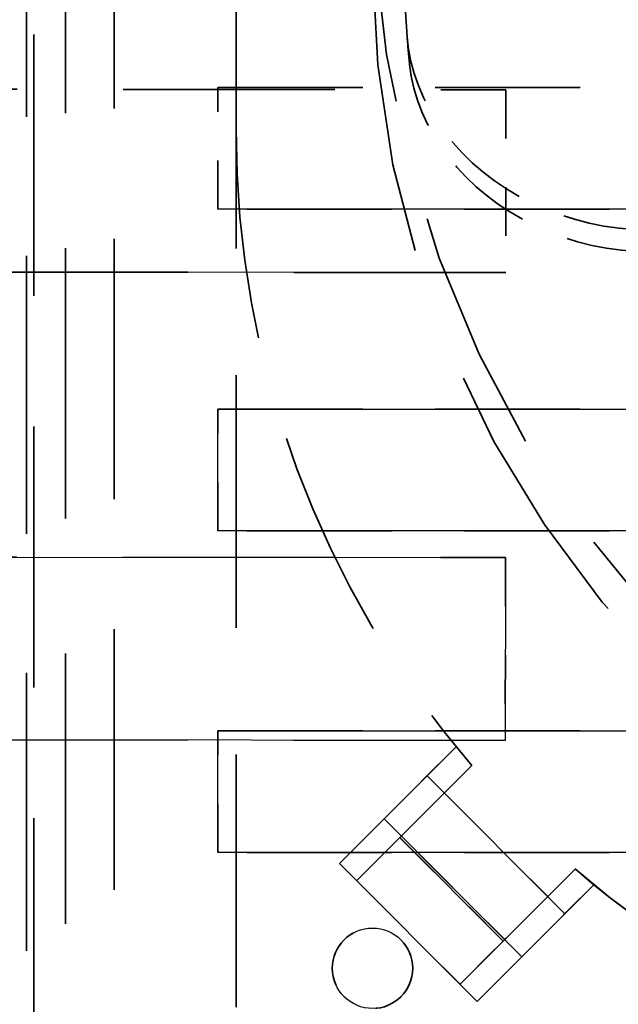
# Model space of a CAD drawing. Units: inches. Extents: x -4 to 197, y -42 to 111.
# Drawn here: x 159 to 160, y 39 to 41 of the extents above; entities that cross this region are included whole.
import ezdxf

# ---------------------------------------------------------------- set-up
doc = ezdxf.new("R2010")
doc.units = ezdxf.units.IN
doc.header["$MEASUREMENT"] = 0
doc.linetypes.add('DASHED', pattern=[0.75, 0.5, -0.25])
doc.layers.add('Hidden (ANSI)', color=7, linetype='DASHED', lineweight=35)

msp = doc.modelspace()

# ---------------------------------------------------------------- linework, layer by layer
at = {"color": 7, "ltscale": 0.595118}
for p, q in [((160.3803, 40.2805), (159.1303, 40.2805)), ((159.1303, 39.8705), (160.3803, 39.8705)), ((160.3803, 39.6205), (159.1303, 39.6205)), ((159.1303, 39.2105), (160.3803, 39.2105)), ((160.3803, 38.9605), (159.1303, 38.9605))]:
    msp.add_line(p, q, dxfattribs=at)
at = {"color": 7, "ltscale": 0.869315}
for p, q in [((159.7212, 40.1505), (158.2837, 40.1519)), ((158.2832, 39.5669), (159.7207, 39.5655)), ((159.7203, 39.1905), (158.2828, 39.1919))]:
    msp.add_line(p, q, dxfattribs=at)
at = {"color": 7, "ltscale": 0.118944}
for p, q in [((159.1303, 39.6205), (159.1303, 39.8705)), ((159.1303, 38.9605), (159.1303, 39.2105))]:
    msp.add_line(p, q, dxfattribs=at)
at = {"color": 7, "ltscale": 0.178465}
msp.add_line((159.7207, 39.5655), (159.7203, 39.1905), dxfattribs=at)
at = {"color": 7, "ltscale": 0.161062}
for p, q in [((159.6193, 39.1773), (159.38, 38.938)), ((159.6628, 38.6551), (159.9021, 38.8945))]:
    msp.add_line(p, q, dxfattribs=at)
at = {"color": 7, "ltscale": 0.099449}
for p, q in [((159.5037, 38.991), (159.6515, 39.1389)), ((159.8637, 38.9267), (159.7159, 38.7789))]:
    msp.add_line(p, q, dxfattribs=at)
at = {"color": 7, "ltscale": 0.19037}
for p, q in [((159.8427, 38.835), (159.5598, 39.1178)), ((159.7543, 38.7466), (159.4714, 39.0295)), ((159.6628, 38.6551), (159.38, 38.938))]:
    msp.add_line(p, q, dxfattribs=at)
at = {"color": 7, "ltscale": 0.059422}
for p, q in [((159.4153, 38.9026), (159.5037, 38.991)), ((159.6275, 38.6905), (159.7159, 38.7789))]:
    msp.add_line(p, q, dxfattribs=at)
at = {"color": 7, "ltscale": 0.142752}
msp.add_line((159.7159, 38.7789), (159.5037, 38.991), dxfattribs=at)
at = {"color": 7, "ltscale": 0.246731}
msp.add_circle((159.4478, 38.723), 0.0825, dxfattribs=at)
at = {"color": 7, "ltscale": 0.859129}
msp.add_arc((161.1678, 40.443), 2, 229.3012, 270, dxfattribs=at)
at = {"layer": 'Hidden (ANSI)', "ltscale": 1.071601}
msp.add_line((158.7528, 44.6571), (158.7528, 36.6831), dxfattribs=at)
at = {"layer": 'Hidden (ANSI)', "ltscale": 1.140945}
msp.add_line((158.7378, 37.903), (158.7378, 43.563), dxfattribs=at)
at = {"layer": 'Hidden (ANSI)', "ltscale": 1.108692}
msp.add_line((158.8178, 37.983), (158.8178, 43.483), dxfattribs=at)
at = {"layer": 'Hidden (ANSI)', "ltscale": 1.068376}
msp.add_line((158.9178, 38.083), (158.9178, 43.383), dxfattribs=at)
at = {"layer": 'Hidden (ANSI)', "ltscale": 1.037736}
msp.add_line((159.1678, 38.643), (159.1678, 42.933), dxfattribs=at)
at = {"layer": 'Hidden (ANSI)', "ltscale": 0.869315}
for p, q in [((158.2841, 40.5269), (159.7216, 40.5255)), ((159.7212, 40.1505), (158.2837, 40.1519)), ((158.2832, 39.5669), (159.7207, 39.5655)), ((159.7203, 39.1905), (158.2828, 39.1919))]:
    msp.add_line(p, q, dxfattribs=at)
at = {"layer": 'Hidden (ANSI)', "ltscale": 0.595118}
for p, q in [((159.1303, 40.5305), (160.3803, 40.5305)), ((160.3803, 40.2805), (159.1303, 40.2805)), ((159.1303, 39.8705), (160.3803, 39.8705)), ((160.3803, 39.6205), (159.1303, 39.6205)), ((159.1303, 39.2105), (160.3803, 39.2105)), ((160.3803, 38.9605), (159.1303, 38.9605))]:
    msp.add_line(p, q, dxfattribs=at)
at = {"layer": 'Hidden (ANSI)', "ltscale": 0.118944}
for p, q in [((159.1303, 40.2805), (159.1303, 40.5305)), ((159.1303, 39.6205), (159.1303, 39.8705)), ((159.1303, 38.9605), (159.1303, 39.2105))]:
    msp.add_line(p, q, dxfattribs=at)
at = {"layer": 'Hidden (ANSI)', "ltscale": 0.178465}
for p, q in [((159.7216, 40.5255), (159.7212, 40.1505)), ((159.7207, 39.5655), (159.7203, 39.1905))]:
    msp.add_line(p, q, dxfattribs=at)
at = {"layer": 'Hidden (ANSI)', "ltscale": 0.161062}
for p, q in [((159.6193, 39.1773), (159.38, 38.938)), ((159.6628, 38.6551), (159.9021, 38.8945))]:
    msp.add_line(p, q, dxfattribs=at)
at = {"layer": 'Hidden (ANSI)', "ltscale": 0.099449}
for p, q in [((159.5037, 38.991), (159.6515, 39.1389)), ((159.8637, 38.9267), (159.7159, 38.7789))]:
    msp.add_line(p, q, dxfattribs=at)
at = {"layer": 'Hidden (ANSI)', "ltscale": 0.19037}
for p, q in [((159.8427, 38.835), (159.5598, 39.1178)), ((159.7543, 38.7466), (159.4714, 39.0295)), ((159.6628, 38.6551), (159.38, 38.938))]:
    msp.add_line(p, q, dxfattribs=at)
at = {"layer": 'Hidden (ANSI)', "ltscale": 0.059422}
for p, q in [((159.4153, 38.9026), (159.5037, 38.991)), ((159.6275, 38.6905), (159.7159, 38.7789))]:
    msp.add_line(p, q, dxfattribs=at)
at = {"layer": 'Hidden (ANSI)', "ltscale": 0.142752}
msp.add_line((159.7159, 38.7789), (159.5037, 38.991), dxfattribs=at)
at = {"layer": 'Hidden (ANSI)', "ltscale": 0.307344, "flags": 128}
msp.add_lwpolyline([(159.5188, 40.6335), (159.5173, 40.6543), (159.516, 40.675), (159.515, 40.6956), (159.5141, 40.716), (159.5135, 40.7363), (159.5131, 40.7565), (159.5129, 40.7766), (159.5129, 40.7965), (159.513, 40.8162), (159.5134, 40.8358), (159.514, 40.8551), (159.5147, 40.8743), (159.5156, 40.8932), (159.5167, 40.912), (159.5179, 40.9306), (159.5193, 40.9489), (159.5209, 40.9671), (159.5226, 40.985), (159.5244, 41.0028), (159.5264, 41.0203), (159.5285, 41.0376), (159.5307, 41.0547), (159.533, 41.0716), (159.5355, 41.0883)], dxfattribs=at)
at = {"layer": 'Hidden (ANSI)', "ltscale": 0.358482, "flags": 128}
msp.add_lwpolyline([(160.0165, 40.238), (159.985, 40.2389), (159.9538, 40.2415), (159.9228, 40.2459), (159.8923, 40.252), (159.8622, 40.2597), (159.8327, 40.2691), (159.8039, 40.2801), (159.7759, 40.2927), (159.7489, 40.3067), (159.7229, 40.3221), (159.6981, 40.3388), (159.6745, 40.3568), (159.6524, 40.3759), (159.6317, 40.3962), (159.6125, 40.4174), (159.595, 40.4395), (159.5791, 40.4623), (159.5649, 40.4857), (159.5525, 40.5097), (159.5419, 40.5341), (159.5332, 40.5588), (159.5264, 40.5837), (159.5216, 40.6086), (159.5188, 40.6335)], dxfattribs=at)
at = {"layer": 'Hidden (ANSI)', "ltscale": 0.352463, "flags": 128}
msp.add_lwpolyline([(160.0203, 40.1928), (159.9894, 40.1937), (159.9587, 40.1962), (159.9282, 40.2004), (159.8981, 40.2063), (159.8684, 40.2138), (159.8394, 40.2229), (159.811, 40.2336), (159.7833, 40.2457), (159.7566, 40.2593), (159.7309, 40.2742), (159.7063, 40.2904), (159.6829, 40.3079), (159.6608, 40.3264), (159.6401, 40.3461), (159.6209, 40.3667), (159.6032, 40.3881), (159.5871, 40.4103), (159.5727, 40.4331), (159.5601, 40.4565), (159.5492, 40.4803), (159.5401, 40.5044), (159.5328, 40.5287), (159.5274, 40.5531), (159.524, 40.5774)], dxfattribs=at)
at = {"layer": 'Hidden (ANSI)', "ltscale": 1.120912}
msp.add_circle((161.5128, 40.788), 2.065, dxfattribs=at)
at = {"layer": 'Hidden (ANSI)', "ltscale": 0.246731}
msp.add_circle((159.4478, 38.723), 0.0825, dxfattribs=at)
at = {"layer": 'Hidden (ANSI)', "ltscale": 0.859129}
for start, end in [(180, 220.6988), (229.3012, 270)]:
    msp.add_arc((161.1678, 40.443), 2, start, end, dxfattribs=at)
at = {"layer": 'Hidden (ANSI)'}
msp.add_ellipse((161.6017, 41.0639), major_axis=(-0.6981, -2.1809), ratio=0.934689, dxfattribs=at)
at = {"layer": 'Hidden (ANSI)', "ltscale": 0.047678}
msp.add_ellipse((165.84, 40.787), major_axis=(-6.3271, 0), ratio=0.559839, start_param=0.043341, end_param=0.059199, dxfattribs=at)

doc.saveas('drawing.dxf')
